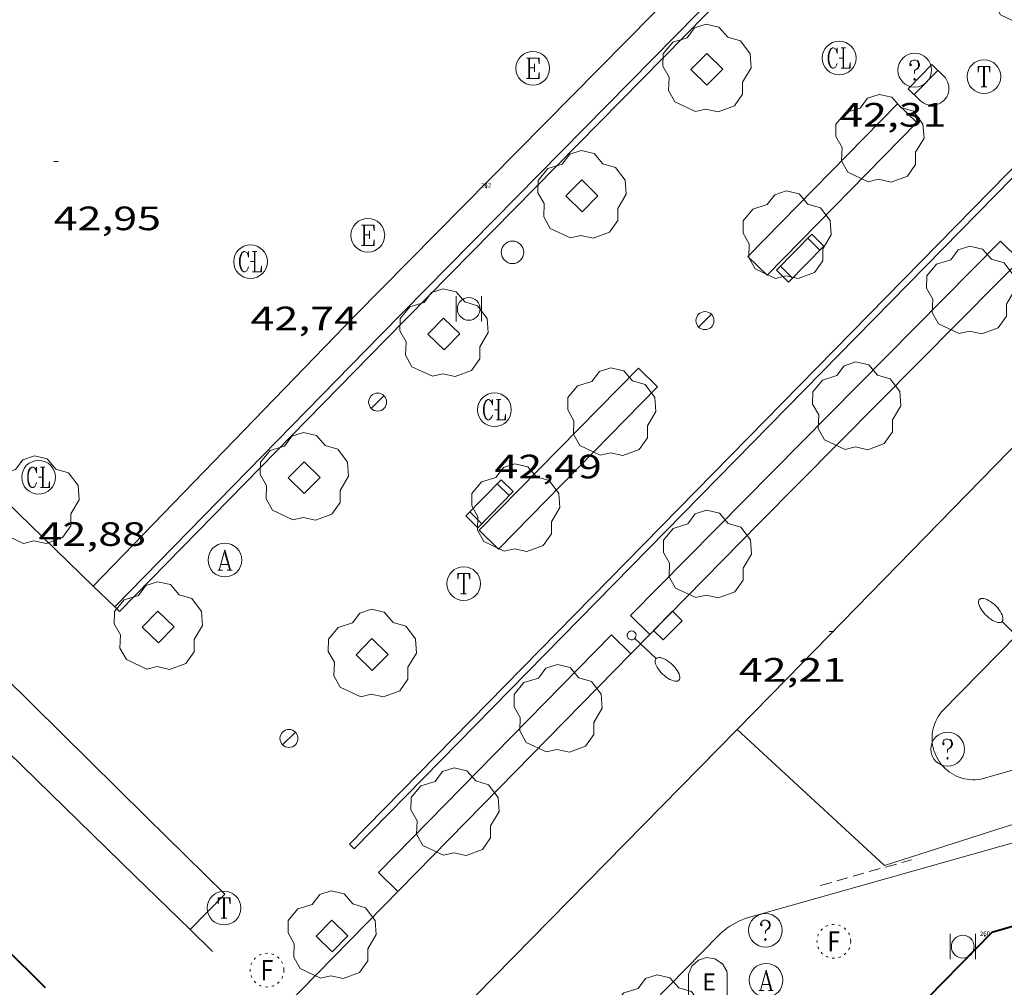
# Model space of a CAD drawing. Units: inches. Extents: x 452993 to 454009, y 4598997 to 4599502.
# Drawn here: x 453051 to 453095, y 4599066 to 4599109 of the extents above; entities that cross this region are included whole.
import ezdxf
from ezdxf.enums import TextEntityAlignment as Align

# ---------------------------------------------------------------- set-up
doc = ezdxf.new("R2010")
doc.units = ezdxf.units.IN
doc.header["$MEASUREMENT"] = 0
doc.linetypes.add('PUNTOS', pattern=[0.25, 0, -0.25])
doc.linetypes.add('TRAZOS', pattern=[0.75, 0.5, -0.25])
for name, color, linetype, lineweight in [('ARBRE', 7, 'Continuous', 0), ('BANC PUBLIC', 7, 'Continuous', 0), ('COTA ALTIMETRICA', 7, 'Continuous', 0), ('EIX VIA URBANA PAVIMENTADA', 7, 'Continuous', 0), ('EMBORNAL', 7, 'Continuous', 0), ('ESCOCELL', 7, 'Continuous', 0), ('FACANA EXTERIOR', 7, 'Continuous', 0), ('FANAL', 7, 'Continuous', 0), ('FONT', 7, 'Continuous', 0), ('LIMIT DE PAVIMENT', 7, 'Continuous', 0), ('MUR', 7, 'Continuous', 0), ('MUR CONTENCIO', 7, 'Continuous', 0), ('PAPERERA', 7, 'Continuous', 0), ('PARTERRE DE GESPA', 7, 'Continuous', 0), ('PILAR', 7, 'Continuous', 0), ('REGISTRE AIGUA', 7, 'Continuous', 0), ('REGISTRE CLAVEGUERAM', 7, 'Continuous', 0), ('REGISTRE ELECTRIC', 7, 'Continuous', 0), ('REGISTRE FIBRA OPTICA', 7, 'Continuous', 0), ('REGISTRE SENSE IDENTIFICAR', 7, 'Continuous', 0), ('REGISTRE TELEFON', 7, 'Continuous', 0), ('REIXA DE DESGUAS', 7, 'Continuous', 0), ('VORERA', 7, 'Continuous', 0)]:
    doc.layers.add(name, color=color, linetype=linetype, lineweight=lineweight)
for name, color, linetype in [('CONTENIDOR D ESCOMBRERIES', 7, 'Continuous'), ('Identificador', 7, 'Continuous'), ('PLAQUES_CARRER', 7, 'Continuous'), ('Punt', 7, 'Continuous')]:
    doc.layers.add(name, color=color, linetype=linetype)
doc.styles.get("Standard").update_dxf_attribs({"font": 'txt.shx'})
doc.styles.add('Style-Arial', font='ARIAL.TTF')

# ---------------------------------------------------------------- blocks, each defined once
blk = doc.blocks.new('BLOC_PLAQUES')
at = {"layer": 'Punt', "color": 2}
blk.add_point((0, 0), dxfattribs=at)
at = {"layer": 'Identificador', "color": 2}
blk.add_attdef('IDENTIFICADOR', text='', height=0.2, dxfattribs=at).set_placement((0, 0), align=Align.CENTER)
blk = doc.blocks.new('FANAL')
at = {"color": 0, "linetype": 'ByBlock', "lineweight": -2}
blk.add_line((0.283, 0.283), (-0.283, -0.283), dxfattribs=at)
blk.add_circle((0.0002620689868927002, 0.0006722288131713868), 0.40000000060146, dxfattribs=at)
blk = doc.blocks.new('ARBRE')
at = {"color": 0, "linetype": 'ByBlock', "lineweight": -2, "flags": 128}
blk.add_lwpolyline([(-0.507, -1.872), (-1.415, -1.448), (-1.697, -0.9400000000000001), (-1.675, -0.342), (-1.951, 0.138), (-1.943, 0.686), (-1.511, 1.208), (-0.871, 1.406), (-0.543, 1.846), (-0.027, 2.012), (0.541, 1.882), (0.933, 1.428), (1.495, 1.262), (1.921, 0.6940000000000001), (1.969, 0.068), (1.593, -0.562), (1.593, -1.098), (1.229, -1.618), (0.505, -1.886), (-0.049, -1.762), (-0.507, -1.872)], dxfattribs=at)
blk = doc.blocks.new('ESCOSE')
at = {"color": 0, "linetype": 'ByBlock', "lineweight": -2, "flags": 128}
blk.add_lwpolyline([(-0.5, -0.5), (0.5, -0.5), (0.5, 0.5), (-0.5, 0.5)], close=True, dxfattribs=at)
blk = doc.blocks.new('FANALB')
at = {"color": 0, "linetype": 'ByBlock', "lineweight": -2, "flags": 128}
for points in [[(0.197, 0.005), (0.189, 0.061), (0.165, 0.111), (0.129, 0.155), (0.083, 0.185), (0.029, 0.201), (-0.027, 0.201), (-0.081, 0.185), (-0.129, 0.155), (-0.167, 0.113), (-0.191, 0.063), (-0.199, 0.007), (-0.191, -0.049), (-0.169, -0.099), (-0.133, -0.143), (-0.08700000000000001, -0.173), (-0.033, -0.191), (0.023, -0.191), (0.077, -0.177), (0.125, -0.147), (0.163, -0.105), (0.187, -0.055), (0.197, 0.001), (0.197, 0.005)], [(1.497, 0.005), (0.197, 0.005)], [(2.897, 0.005), (2.889, 0.051), (2.865, 0.095), (2.827, 0.137), (2.773, 0.175), (2.707, 0.211), (2.629, 0.241), (2.541, 0.267), (2.445, 0.285), (2.343, 0.299), (2.237, 0.305), (2.133, 0.303), (2.027, 0.297), (1.927, 0.283), (1.833, 0.261), (1.747, 0.235), (1.671, 0.203), (1.607, 0.167), (1.557, 0.127), (1.523, 0.085), (1.501, 0.041), (1.497, -0.005), (1.509, -0.051), (1.537, -0.095), (1.579, -0.135), (1.635, -0.175), (1.705, -0.209), (1.785, -0.237), (1.875, -0.261), (1.973, -0.279), (2.075, -0.291), (2.179, -0.295), (2.285, -0.293), (2.389, -0.283), (2.489, -0.267), (2.581, -0.247), (2.665, -0.219), (2.737, -0.185), (2.799, -0.149), (2.845, -0.107), (2.877, -0.065), (2.895, -0.019), (2.897, 0.005)]]:
    blk.add_lwpolyline(points, dxfattribs=at)
blk = doc.blocks.new('COTA')
at = {"color": 0, "linetype": 'ByBlock', "lineweight": -2}
blk.add_line((0, 0), (0.2, 0), dxfattribs=at)
blk = doc.blocks.new('PAL')
at = {"color": 0, "linetype": 'ByBlock', "lineweight": -2}
blk.add_circle((0, 0), 0.5000000000992941, dxfattribs=at)
blk = doc.blocks.new('RCLAVC')
at = {"color": 0, "linetype": 'ByBlock', "lineweight": -2, "flags": 128}
for points in [[(-0.158, 0.43), (-0.122, 0.26), (-0.122, 0.6), (-0.158, 0.43), (-0.228, 0.544), (-0.332, 0.6), (-0.402, 0.6), (-0.508, 0.544), (-0.578, 0.43), (-0.612, 0.316), (-0.648, 0.146), (-0.648, -0.146), (-0.612, -0.316), (-0.578, -0.43), (-0.508, -0.544), (-0.402, -0.6), (-0.332, -0.6), (-0.228, -0.544), (-0.158, -0.43), (-0.122, -0.316)], [(-0.402, 0.6), (-0.472, 0.544), (-0.542, 0.43), (-0.578, 0.316), (-0.612, 0.146), (-0.612, -0.146), (-0.578, -0.316), (-0.542, -0.43), (-0.472, -0.544), (-0.402, -0.6)], [(0.122, 0.6), (0.368, 0.6)], [(0.226, 0.6), (0.226, -0.6)], [(0.262, 0.6), (0.262, -0.6)], [(0.122, -0.6), (0.648, -0.6), (0.648, -0.26), (0.612, -0.6)]]:
    blk.add_lwpolyline(points, dxfattribs=at)
at = {"color": 0, "linetype": 'ByBlock', "lineweight": -2}
blk.add_circle((-0.001401012718677521, -0.0007607361078262329), 1, dxfattribs=at)
blk = doc.blocks.new('RDESCC')
at = {"color": 0, "linetype": 'ByBlock', "lineweight": -2, "flags": 128}
for points in [[(-0.24, 0.374), (-0.194, 0.316), (-0.24, 0.26), (-0.288, 0.316), (-0.288, 0.374), (-0.24, 0.486), (-0.194, 0.544), (-0.1, 0.6), (0.042, 0.6), (0.184, 0.544), (0.232, 0.486), (0.286, 0.374), (0.286, 0.26), (0.232, 0.146), (0.184, 0.09), (-0.004, -0.024), (-0.004, -0.194)], [(0.042, 0.6), (0.138, 0.544), (0.184, 0.486), (0.232, 0.374), (0.232, 0.26), (0.184, 0.146), (0.09, 0.034)], [(-0.004, -0.486), (-0.052, -0.544), (-0.004, -0.6), (0.042, -0.544), (-0.004, -0.486)]]:
    blk.add_lwpolyline(points, dxfattribs=at)
at = {"color": 0, "linetype": 'ByBlock', "lineweight": -2}
blk.add_circle((-0.001613611161708832, -0.001560736298561096), 1, dxfattribs=at)
blk = doc.blocks.new('RTELC')
at = {"color": 0, "linetype": 'ByBlock', "lineweight": -2, "flags": 128}
for points in [[(-0.306, 0.6), (-0.354, 0.26), (-0.354, 0.6), (0.354, 0.6), (0.354, 0.26), (0.308, 0.6)], [(-0.024, 0.6), (-0.024, -0.6)], [(0.024, 0.6), (0.024, -0.6)], [(-0.166, -0.6), (0.166, -0.6)]]:
    blk.add_lwpolyline(points, dxfattribs=at)
at = {"color": 0, "linetype": 'ByBlock', "lineweight": -2}
blk.add_circle((-0.001159542858600617, -0.0002807360887527466), 1, dxfattribs=at)
blk = doc.blocks.new('RFOC')
at = {"color": 0, "linetype": 'ByBlock', "lineweight": -2}
blk.add_circle((0.001121296942234039, 0.0002408043146133423), 1, dxfattribs=at)
at = {"color": 0, "linetype": 'ByBlock', "lineweight": -2, "style": 'Style-Arial', "width": 0.833335}
blk.add_text('F', height=1.2, dxfattribs=at).set_placement((-6.955664062490995e-05, 0), align=Align.MIDDLE_CENTER)
blk = doc.blocks.new('EMBORN')
at = {"color": 0, "linetype": 'ByBlock', "lineweight": -2, "flags": 128}
blk.add_lwpolyline([(0, 0), (1.2, 0), (1.2, 0.6), (0, 0.6)], close=True, dxfattribs=at)
blk = doc.blocks.new('BANC')
at = {"color": 0, "linetype": 'ByBlock', "lineweight": -2}
for p, q in [((0.002, 1.498), (0, 0)), ((4.502, 1.498), (0.002, 1.498)), ((4.5, -0.004), (4.502, 1.498)), ((0, 0), (4.5, -0.004))]:
    blk.add_line(p, q, dxfattribs=at)
at = {"color": 0, "linetype": 'ByBlock', "lineweight": -2, "flags": 128}
for points in [[(0.502, 1.498), (0.498, 0)], [(4, -0.004), (4.004, 1.498)]]:
    blk.add_lwpolyline(points, dxfattribs=at)
blk = doc.blocks.new('FONT')
at = {"color": 0, "linetype": 'ByBlock', "lineweight": -2}
blk.add_line((0.999, 0.501), (-1.001, 0.501), dxfattribs=at)
at = {"color": 0, "linetype": 'ByBlock', "lineweight": -2, "flags": 128}
blk.add_lwpolyline([(-1.001, 0.001), (-1.001, 1.001), (0.999, 1.001), (0.999, 0.001)], dxfattribs=at)
at = {"color": 0, "linetype": 'ByBlock', "lineweight": -2}
blk.add_arc((0, 0), 1.00000000240455, 180.0000000000004, 4.579998741307465e-13, dxfattribs=at)
blk = doc.blocks.new('RAIGUC')
at = {"color": 0, "linetype": 'ByBlock', "lineweight": -2, "flags": 128}
for points in [[(0.002, 0.6), (-0.33, -0.6)], [(0.002, 0.6), (0.332, -0.6)], [(0.002, 0.43), (0.284, -0.6)], [(-0.236, -0.26), (0.19, -0.26)], [(-0.424, -0.6), (-0.14, -0.6)], [(0.142, -0.6), (0.426, -0.6)]]:
    blk.add_lwpolyline(points, dxfattribs=at)
at = {"color": 0, "linetype": 'ByBlock', "lineweight": -2}
blk.add_circle((0.0002215649485588074, -0.001705031752586365), 1, dxfattribs=at)
blk = doc.blocks.new('PAPERE')
at = {"color": 0, "linetype": 'ByBlock', "lineweight": -2, "flags": 128}
for points in [[(-0.749, 0.752), (-0.749, -0.748)], [(0.751, -0.748), (0.751, 0.752)]]:
    blk.add_lwpolyline(points, dxfattribs=at)
at = {"color": 0, "linetype": 'ByBlock', "lineweight": -2}
blk.add_circle((0, 0), 0.675, dxfattribs=at)
blk = doc.blocks.new('RELECC')
at = {"color": 0, "linetype": 'ByBlock', "lineweight": -2, "flags": 128}
for points in [[(-0.376, 0.6), (0.38, 0.6), (0.38, 0.26), (0.332, 0.6)], [(-0.234, 0.6), (-0.234, -0.6)], [(-0.188, 0.6), (-0.188, -0.6)], [(-0.188, 0.034), (0.096, 0.034)], [(0.096, 0.26), (0.096, -0.204)], [(-0.376, -0.6), (0.38, -0.6), (0.38, -0.26), (0.332, -0.6)]]:
    blk.add_lwpolyline(points, dxfattribs=at)
at = {"color": 0, "linetype": 'ByBlock', "lineweight": -2}
blk.add_circle((0.0001212969422340393, -0.001320736289024353), 1, dxfattribs=at)
blk = doc.blocks.new('CESCOM')
at = {"color": 0, "linetype": 'ByBlock', "lineweight": -2}
for p, q in [((-0.9400000000000001, 0.92), (-0.56, 1.26)), ((-0.56, 1.26), (-0.08, 1.42)), ((-0.08, 1.42), (0.42, 1.34)), ((0.42, 1.34), (0.86, 1.06)), ((-1.14, 0.44), (-0.9400000000000001, 0.92)), ((0.86, 1.06), (1.12, 0.62)), ((1.12, 0.62), (1.14, 0.44))]:
    blk.add_line(p, q, dxfattribs=at)
at = {"color": 0, "linetype": 'ByBlock', "lineweight": -2, "flags": 128}
for points in [[(-1.14, -1.36), (-1.14, 0.44)], [(0, 0), (0, 0)], [(0, 0), (0, 0)], [(1.14, -1.36), (1.14, 0.44)], [(-1.22, -1.36), (1.22, -1.36)]]:
    blk.add_lwpolyline(points, dxfattribs=at)
at = {"color": 0, "linetype": 'ByBlock', "lineweight": -2, "style": 'Style-Arial'}
blk.add_text('E', height=0.9999600000000001, dxfattribs=at).set_placement((0.07102271484375001, -0.02001999999999998), align=Align.MIDDLE_CENTER)
blk = doc.blocks.new('FANALD')
at = {"color": 0, "linetype": 'ByBlock', "lineweight": -2, "flags": 128}
for points in [[(-2.906, -0.006), (-2.898, -0.052), (-2.874, -0.096), (-2.836, -0.138), (-2.782, -0.176), (-2.716, -0.212), (-2.638, -0.242), (-2.55, -0.268), (-2.454, -0.286), (-2.352, -0.3), (-2.246, -0.306), (-2.142, -0.304), (-2.036, -0.298), (-1.936, -0.284), (-1.842, -0.262), (-1.756, -0.236), (-1.68, -0.204), (-1.616, -0.168), (-1.566, -0.128), (-1.532, -0.08600000000000001), (-1.51, -0.042), (-1.506, 0.004), (-1.518, 0.05), (-1.546, 0.094), (-1.588, 0.134), (-1.644, 0.174), (-1.714, 0.208), (-1.794, 0.236), (-1.884, 0.26), (-1.982, 0.278), (-2.084, 0.29), (-2.188, 0.294), (-2.294, 0.292), (-2.398, 0.282), (-2.498, 0.266), (-2.59, 0.246), (-2.674, 0.218), (-2.746, 0.184), (-2.808, 0.148), (-2.854, 0.106), (-2.886, 0.064), (-2.904, 0.018), (-2.906, -0.006)], [(0.198, -0.002), (0.19, 0.054), (0.166, 0.104), (0.13, 0.148), (0.084, 0.178), (0.03, 0.194), (-0.026, 0.194), (-0.08, 0.178), (-0.128, 0.148), (-0.166, 0.106), (-0.19, 0.056), (-0.198, 0), (-0.19, -0.056), (-0.168, -0.106), (-0.132, -0.15), (-0.08600000000000001, -0.18), (-0.032, -0.198), (0.024, -0.198), (0.078, -0.184), (0.126, -0.154), (0.164, -0.112), (0.188, -0.062), (0.198, -0.006), (0.198, -0.002)], [(2.898, -0.002), (2.89, 0.044), (2.866, 0.088), (2.828, 0.13), (2.774, 0.168), (2.708, 0.204), (2.63, 0.234), (2.542, 0.26), (2.446, 0.278), (2.344, 0.292), (2.238, 0.298), (2.134, 0.296), (2.028, 0.29), (1.928, 0.276), (1.834, 0.254), (1.748, 0.228), (1.672, 0.196), (1.608, 0.16), (1.558, 0.12), (1.524, 0.078), (1.502, 0.034), (1.498, -0.012), (1.51, -0.058), (1.538, -0.102), (1.58, -0.142), (1.636, -0.182), (1.706, -0.216), (1.786, -0.244), (1.876, -0.268), (1.974, -0.286), (2.076, -0.298), (2.18, -0.302), (2.286, -0.3), (2.39, -0.29), (2.49, -0.274), (2.582, -0.254), (2.666, -0.226), (2.738, -0.192), (2.8, -0.156), (2.846, -0.114), (2.878, -0.07200000000000001), (2.896, -0.026), (2.898, -0.002)], [(-1.506, -0.006), (-0.198, -0.006)], [(1.498, -0.002), (0.198, -0.002)]]:
    blk.add_lwpolyline(points, dxfattribs=at)

msp = doc.modelspace()

# ---------------------------------------------------------------- linework, layer by layer
at = {"layer": 'EIX VIA URBANA PAVIMENTADA', "color": 1, "linetype": 'Continuous', "lineweight": 20}
for points in [[(453105.7970423677, 4599101.173960033, 41.97306507493921), (453084.857847053, 4599079.711085631, 42.10506527959202), (453082.6501098574, 4599077.465837414, 42.13881822218575)], [(453125.1725881388, 4599083.053667895, 41.11205335871581), (453119.0599097909, 4599080.990828106, 40.92906345632161), (453089.1927909112, 4599071.426039895, 41.98506509354401), (453082.6501098574, 4599077.465837414, 42.1390586652446)], [(453082.6501098574, 4599077.465837414, 42.13881822218575), (453043.5194639761, 4599037.670334107, 42.73706625944481), (453005.2430017055, 4599000, 43.74831233577303)], [(453082.6501098574, 4599077.465837414, 42.1390586652446), (453082.6498265959, 4599077.466098904, 42.13906533230561)]]:
    msp.add_polyline3d(points, dxfattribs=at)
at = {"layer": 'FACANA EXTERIOR', "color": 1, "linetype": 'Continuous', "lineweight": 40}
for points in [[(453118.4757468006, 4599075.546275652, 61.48595184285046), (453093.9677757412, 4599068.450999052, 61.61109552169442), (453086.1247028966, 4599060.453046162, 61.63209555425281)], [(453050.0297030762, 4599067.852331505, 75.04911635596963), (453051.8956918866, 4599065.996314469, 75.06711638387684)]]:
    msp.add_polyline3d(points, dxfattribs=at)
at = {"layer": 'LIMIT DE PAVIMENT', "color": 1, "linetype": 'Continuous', "lineweight": 20, "elevation": 42.87606647523353, "flags": 128}
msp.add_lwpolyline([(453054.9848250283, 4599082.912317259), (453054.0308305821, 4599083.839325934)], dxfattribs=at)
at = {"layer": 'LIMIT DE PAVIMENT', "color": 1, "linetype": 'Continuous', "lineweight": 20, "elevation": 42.87606647523353}
for points in [[(453054.9848250283, 4599082.912317259), (453054.9848254365, 4599082.912317631)], [(453054.9848254365, 4599082.912317631), (453054.9848250283, 4599082.912317259)]]:
    msp.add_lwpolyline(points, dxfattribs=at)
at = {"layer": 'LIMIT DE PAVIMENT', "color": 1, "linetype": 'Continuous', "lineweight": 20}
for points in [[(453069.4202054621, 4599130.102280893, 43.20506698503201), (453050.3410316359, 4599111.091396181, 43.09106680828641), (453038.4759211583, 4599098.955467393, 43.19506696952801), (453054.0308305821, 4599083.839325934, 43.00306667185121)], [(453054.0308305821, 4599083.839325934, 43.00306667180779), (453065.649939744, 4599095.852256399, 42.7230662377392), (453088.5421510764, 4599119.027118634, 42.68506617882401)]]:
    msp.add_polyline3d(points, dxfattribs=at)
at = {"layer": 'MUR', "color": 1, "linetype": 'Continuous', "lineweight": 20, "elevation": 43.81106792457441, "flags": 128}
msp.add_lwpolyline([(453058.32972143, 4599068.575269649), (453055.8747357884, 4599070.969291988)], dxfattribs=at)
at = {"layer": 'MUR', "color": 1, "linetype": 'Continuous', "lineweight": 20, "elevation": 43.81106792457441}
for points in [[(453058.3297227373, 4599068.575270975), (453058.32972143, 4599068.575269649)], [(453059.3357155463, 4599067.594260495), (453058.3297227373, 4599068.575270975)]]:
    msp.add_lwpolyline(points, dxfattribs=at)
at = {"layer": 'MUR CONTENCIO', "color": 1, "linetype": 'Continuous', "lineweight": 30, "extrusion": (0.01402863517658745, -0.01286617246207766, 0.9998188130862805), "elevation": -52772.88154503496, "flags": 128}
msp.add_lwpolyline([(453010.6692117549, 4598772.636768444), (452986.8868240662, 4598795.826904303), (452963.8706349729, 4598772.048073854)], dxfattribs=at)
at = {"layer": 'PARTERRE DE GESPA', "color": 7, "linetype": 'Continuous', "lineweight": 0, "extrusion": (0.009215387708748588, 0.00939077637121466, 0.9999134412280511), "elevation": 47406.36051826092, "flags": 128}
msp.add_lwpolyline([(453063.4958634648, 4598856.091995755), (453064.3518220675, 4598855.251950914), (453071.003753375, 4598862.035210069), (453070.1477947725, 4598862.875254909), (453063.4958634648, 4598856.091995755)], dxfattribs=at)
at = {"layer": 'PARTERRE DE GESPA', "color": 7, "linetype": 'Continuous', "lineweight": 0, "flags": 128}
for points, elevation in [([(453078.7637861792, 4599081.692199756), (453077.9048576507, 4599082.530142751), (453094.3570094066, 4599099.169043718), (453095.2130044013, 4599098.328035968)], 42.12006099689643), ([(453077.9245611613, 4599080.836416288), (453077.9248447766, 4599080.836139924)], 42.13505834504031), ([(453058.3297227373, 4599068.575270975), (453059.8767357332, 4599070.144260344)], 42.54006595401601)]:
    msp.add_lwpolyline(points, dxfattribs=dict(at, elevation=elevation))
at = {"layer": 'PARTERRE DE GESPA', "color": 7, "linetype": 'Continuous', "lineweight": 0, "extrusion": (0.009153652942574591, 0.009327866660607241, 0.9999145971238589), "elevation": 47089.06179661039, "flags": 128}
msp.add_lwpolyline([(453058.8887334161, 4598854.364101158), (453051.8167556752, 4598847.152829901), (453052.672714763, 4598846.312785556), (453059.7446925042, 4598853.524056814), (453058.8887334161, 4598854.364101158)], dxfattribs=at)
at = {"layer": 'PARTERRE DE GESPA', "color": 7, "linetype": 'Continuous', "lineweight": 0}
for points, elevation in [([(453067.5637485509, 4599070.271202157), (453066.7027538149, 4599071.107210249), (453077.0648498018, 4599081.674147747), (453077.9245611613, 4599080.836416288)], 42.32905864583154), ([(453078.7638526242, 4599081.692134934), (453078.7637861792, 4599081.692199756)], 42.12006099689643), ([(453058.32972143, 4599068.575269649), (453058.3297227373, 4599068.575270975)], 42.54006595401601)]:
    msp.add_lwpolyline(points, dxfattribs=dict(at, elevation=elevation))
at = {"layer": 'PARTERRE DE GESPA', "color": 7, "linetype": 'Continuous', "lineweight": 0, "extrusion": (0.01841382561625457, -0.01816640532136719, 0.9996654003934888), "elevation": -75163.4809460339, "flags": 128}
msp.add_lwpolyline([(3592142.387550407, 2906470.877927403), (3592142.387550407, 2906475.787718513)], dxfattribs=at)
at = {"layer": 'PARTERRE DE GESPA', "color": 7, "linetype": 'Continuous', "lineweight": 0}
msp.add_polyline3d([(453021.4825951278, 4599059.458535093, 43.48306741604322), (453020.2785822668, 4599058.009541982, 43.48306741604322), (453005.4526479718, 4599069.698672597, 44.4270688796208), (453032.3728991998, 4599097.308511145, 43.51506746565601), (453056.3827564705, 4599073.591292199, 42.66706615091681)], dxfattribs=at)
at = {"layer": 'REIXA DE DESGUAS', "color": 7, "linetype": 'Continuous', "lineweight": 0}
for points, elevation in [([(453264.2097624733, 4599295.506059378), (453233.9714844881, 4599264.868242523), (453217.0193294041, 4599247.59134641), (453189.039066601, 4599219.124511509), (453141.8186309385, 4599171.161796744), (453083.9150897968, 4599112.38414014), (453066.7989337834, 4599094.991245269), (453054.9848254365, 4599082.912317631)], 45.87023081591906), ([(453264.6317633406, 4599295.506056713), (453234.1854820775, 4599264.658239897), (453217.2333265912, 4599247.381346513), (453189.2530657905, 4599218.914511062), (453142.03262905, 4599170.950795988), (453084.1290893572, 4599112.174134197), (453067.012932134, 4599094.781240354), (453055.1998225648, 4599082.703314226)], 45.87301842290617), ([(453054.9848254365, 4599082.912317631), (453054.9848250283, 4599082.912317259)], 42.8470123251609), ([(453054.9848250283, 4599082.912317259), (453055.1998239874, 4599082.703315846)], 42.8470123251609)]:
    msp.add_lwpolyline(points, dxfattribs=dict(at, elevation=elevation))
at = {"layer": 'REIXA DE DESGUAS', "color": 7, "linetype": 'Continuous', "lineweight": 0, "flags": 128}
for points, elevation in [([(453055.1998225648, 4599082.703314226), (453055.1998239874, 4599082.703315846)], 42.84701373138523), ([(453055.1998239874, 4599082.703315846), (453055.1998225648, 4599082.703314226)], 42.84722612904443)]:
    msp.add_lwpolyline(points, dxfattribs=dict(at, elevation=elevation))
at = {"layer": 'REIXA DE DESGUAS', "color": 7, "linetype": 'Continuous', "lineweight": 0}
msp.add_polyline3d([(453103.1141113139, 4599110.808995326, 41.62306453229921), (453065.417761191, 4599072.367221748, 42.32906562688161), (453065.6317599294, 4599072.157219799, 42.32906562688161), (453103.3281100523, 4599110.598993378, 42.32906562688161), (453103.1141113139, 4599110.808995326, 41.62306453229921)], dxfattribs=at)
at = {"layer": 'VORERA', "color": 1, "linetype": 'Continuous', "lineweight": 0, "extrusion": (0.006049754451535743, 0.00615455572709327, 0.9999627602640402), "elevation": 31088.36163062172, "flags": 128}
msp.add_lwpolyline([(453102.6842503753, 4598993.850308253), (453083.1889744611, 4598974.018049805)], dxfattribs=at)
at = {"layer": 'VORERA', "color": 1, "linetype": 'Continuous', "lineweight": 0}
for points, elevation in [([(453083.6188977296, 4599086.643105783), (453078.7637861792, 4599081.692199756)], 42.02906516200164), ([(453078.7637861792, 4599081.692199756), (453077.9245611613, 4599080.836416288)], 42.11979820900377)]:
    msp.add_lwpolyline(points, dxfattribs=dict(at, elevation=elevation))
at = {"layer": 'VORERA', "color": 1, "linetype": 'Continuous', "lineweight": 0, "extrusion": (-0.2453064249220244, 0.9160782297679747, 0.3172151239098618), "elevation": 4101979.343309938, "flags": 128}
msp.add_lwpolyline([(-1627295.837857646, -1372028.054818263), (-1627314.039521293, -1372028.873079718), (-1627319.09648338, -1372029.261121232)], dxfattribs=at)
at = {"layer": 'VORERA', "color": 1, "linetype": 'Continuous', "lineweight": 0, "elevation": 42.13548177100087, "flags": 128}
msp.add_lwpolyline([(453077.9245611613, 4599080.836416288), (453058.0946606691, 4599060.615259094), (453043.0175202191, 4599045.18534957)], dxfattribs=at)
at = {"layer": 'VORERA', "color": 1, "linetype": 'Continuous', "lineweight": 0, "extrusion": (0.03074143590475904, 0.00870448042760528, 0.9994894677479094), "elevation": 54003.22335023964, "flags": 128}
msp.add_lwpolyline([(4301660.194337191, -1688053.394169067), (4301660.19433719, -1688065.66335049)], dxfattribs=at)
at = {"layer": 'VORERA', "color": 1, "linetype": 'TRAZOS', "lineweight": 0, "extrusion": (0.03068414534819612, 0.008686376161027036, 0.9994913857024681), "elevation": 53894.00277316231}
msp.add_lwpolyline([(4301756.608403059, -1687815.913847733), (4301756.608403058, -1687820.115802961)], dxfattribs=at)
at = {"layer": 'VORERA', "color": 1, "linetype": 'Continuous', "lineweight": 0, "extrusion": (0.7127864162554628, -0.6983007705100276, 0.06566246040772394), "elevation": -2888579.599627257, "flags": 128}
msp.add_lwpolyline([(3602315.006856868, 190123.89356948), (3602292.893123354, 190124.0579244299), (3602285.928364524, 190123.9306495601)], dxfattribs=at)
at = {"layer": 'VORERA', "color": 1, "linetype": 'Continuous', "lineweight": 0}
for points in [[(453096.0029623286, 4599099.124081942, 42.02452246107862), (453083.618897729, 4599086.64310578, 42.02906516176161)], [(453091.7348466371, 4599078.251031187, 41.98606509509442), (453091.6598457925, 4599078.155031607, 41.99106510284641), (453091.5918449283, 4599078.055031969, 41.9970651121488), (453091.5308440371, 4599077.950032269, 42.00206511990081), (453091.4768431339, 4599077.842032511, 42.00806512920321), (453091.4298422111, 4599077.730032695, 42.01406513850561), (453091.3898412842, 4599077.616032821, 42.02006514780802), (453091.3588403484, 4599077.499032876, 42.02606515711042), (453091.3338394067, 4599077.38003288, 42.03306516796321), (453091.3178384714, 4599077.260032817, 42.03906517726561), (453091.3098375409, 4599077.139032689, 42.04506518656801), (453091.3098366152, 4599077.017032499, 42.05106519587041), (453091.3178357095, 4599076.896032252, 42.05706520517281), (453091.3328348222, 4599076.776031951, 42.0640652160256), (453091.3568339566, 4599076.657031585, 42.07006522532801), (453091.3878331169, 4599076.540031168, 42.07506523308001), (453091.4268323048, 4599076.425030694, 42.08106524238242), (453091.4738315279, 4599076.313030164, 42.08706525168482), (453091.5278307921, 4599076.205029586, 42.09206525943681), (453091.5878300884, 4599076.100028968, 42.09706526718881), (453091.6558294276, 4599075.999028296, 42.10206527494082), (453091.7298288139, 4599075.903027587, 42.10706528269281), (453091.8098282474, 4599075.812026838, 42.11106528889442), (453091.8968277374, 4599075.727026046, 42.11506529509601), (453091.9878272715, 4599075.647025232, 42.11906530129761), (453092.084826868, 4599075.574024383, 42.12206530594881), (453092.1858265161, 4599075.507023512, 42.12506531060001), (453092.2908262237, 4599075.447022623, 42.12706531370081), (453092.4008259921, 4599075.394021706, 42.13006531835201), (453092.5128258167, 4599075.348020785, 42.13206532145281), (453092.6278257067, 4599075.310019854, 42.13306532300321), (453092.7458256544, 4599075.279018911, 42.13406532455361), (453092.8648256644, 4599075.256017971, 42.13506532610401), (453092.9848257442, 4599075.242017039, 42.13506532610401), (453093.1068258802, 4599075.235016103, 42.13506532610401), (453093.2278260755, 4599075.236015187, 42.13406532455361), (453093.3488263313, 4599075.245014282, 42.13306532300321), (453093.4688266463, 4599075.262013397, 42.13206532145281), (453093.5778269822, 4599075.284012605, 42.13006531835201)], [(453083.156763988, 4599069.111082105, 42.31106559897441), (453083.0087634095, 4599069.065083155, 42.31506560517601), (453082.8637627825, 4599069.012084174, 42.320065612928), (453082.7217620996, 4599068.951085157, 42.32406561912961), (453082.5827613605, 4599068.882086105, 42.32806562533122), (453082.4467605806, 4599068.80708702, 42.33106562998242), (453082.3157597553, 4599068.725087887, 42.33406563463362), (453082.1887588832, 4599068.636088713, 42.33606563773441), (453082.0667579656, 4599068.540089489, 42.33906564238561), (453081.9497570178, 4599068.43909022, 42.34006564393601), (453081.8387560339, 4599068.332090897, 42.3420656470368), (453081.8317559699, 4599068.325090938, 42.3420656470368)]]:
    msp.add_polyline3d(points, dxfattribs=at)

# ---------------------------------------------------------------- block references
at = {"layer": 'ARBRE', "color": 3, "linetype": 'Continuous', "lineweight": 0, "xscale": 1.000001550400009, "yscale": 1.000001550399986, "zscale": 1.0000015504, "rotation": 359.9995652666707}
for p in [(453095.7670988839, 4599110.672050859, 41.69306464082721), (453081.2970470862, 4599106.802154652, 41.92206499586882), (453088.9810352958, 4599103.678091506, 41.81906483617761), (453075.7459958457, 4599101.183188058, 42.53906595246561), (453084.8579963455, 4599099.387116136, 41.88406493695361), (453093.0159903963, 4599096.936050438, 42.02506515556001), (453069.6099397072, 4599095.038225089, 42.44006579897601), (453087.949943474, 4599091.787080893, 42.02706515866081), (453077.0659246497, 4599091.530163077, 42.04206518191681), (453063.4038816543, 4599088.65526228, 42.62706608890081), (453051.4388551828, 4599087.611351448, 43.13906688270561), (453072.7988856582, 4599087.263188838, 42.12206530594881), (453081.31788319, 4599085.197120997, 42.05906520827361), (453056.9148212582, 4599082.021301231, 42.890066496656), (453066.4228267121, 4599080.797227191, 42.24706549974881), (453074.6838208771, 4599078.340160702, 42.18806540827521), (453070.0967789539, 4599073.752188393, 42.27306554005921), (453064.6367290153, 4599068.286221347, 42.37406569664961), (453079.1157231616, 4599064.556105704, 42.37206569354881)]:
    msp.add_blockref('ARBRE', p, dxfattribs=at)
at = {"layer": 'BANC PUBLIC', "color": 7, "linetype": 'Continuous', "lineweight": 0, "xscale": 0.4999992069563913, "yscale": 0.499999206956403, "zscale": 0.5000007752000001}
for p, rotation in [((453084.9249809707, 4599097.347112466, 41.90106496331042), 45.56102646271376), ((453072.1608945405, 4599088.564195696, 42.12206530594881), 225.5610264627138)]:
    msp.add_blockref('BANC', p, dxfattribs=dict(at, rotation=rotation))
at = {"layer": 'CONTENIDOR D ESCOMBRERIES', "color": 7, "linetype": 'Continuous', "lineweight": 0, "xscale": 0.7500011627999923, "yscale": 0.7500011628000038, "zscale": 0.7500011628000001, "rotation": 359.9995652666702}
msp.add_blockref('CESCOM', (453081.343739583, 4599066.265091448, 42.33806564083521), dxfattribs=at)
at = {"layer": 'COTA ALTIMETRICA', "color": 7, "linetype": 'Continuous', "lineweight": 0, "xscale": 1.000001550400009, "yscale": 1.000001550399986, "zscale": 1.0000015504, "rotation": 359.9995652666707}
for p in [(453087.1810600403, 4599107.30711079, 42.31006559742401), (453052.270970999, 4599102.705368536, 42.94506658192801), (453061.0209508153, 4599098.257295249, 42.74006626409601), (453071.8609176954, 4599091.677202798, 42.49006587649601), (453051.6008635223, 4599088.677351871, 42.88006648115201), (453086.7398659654, 4599081.81907462, 42.20906544083362)]:
    msp.add_blockref('COTA', p, dxfattribs=at)
at = {"layer": 'EMBORNAL', "color": 7, "linetype": 'Continuous', "lineweight": 0, "xscale": 1.000004124262017, "yscale": 1.000004124262006, "zscale": 1.0000015504, "rotation": 225.2233153376824}
msp.add_blockref('EMBORN', (453079.779862034, 4599082.72312883, 42.10906528579361), dxfattribs=at)
at = {"layer": 'ESCOCELL', "color": 1, "linetype": 'Continuous', "lineweight": 0, "zscale": 1.0000015504}
for p, xscale, yscale, rotation in [((453081.2970470862, 4599106.802154652, 41.92206499586882), 1.000001550399996, 1.000001550399986, 225.4595215040776), ((453075.7459958457, 4599101.183188058, 42.53906595246561), 1.000001550399989, 1.000001550399986, 225.4280148747407), ((453069.6099397072, 4599095.038225089, 42.44006579897601), 1.000002868665382, 1.000002868665405, 45.68818783907552), ((453063.4038816543, 4599088.65526228, 42.62706608890081), 1.000001550399996, 1.000001550399986, 45.35160573886666), ((453056.9148212582, 4599082.021301231, 42.890066496656), 1.000002868665382, 1.000002868665405, 45.68818783907552), ((453066.4228267121, 4599080.797227191, 42.24706549974881), 1.000001550400012, 1.000001550399986, 45.56121326433426), ((453064.6367290153, 4599068.286221347, 42.37406569664961), 1.000001550400008, 1.000001550399986, 315.559704061342)]:
    msp.add_blockref('ESCOSE', p, dxfattribs=dict(at, xscale=xscale, yscale=yscale, rotation=rotation))
at = {"layer": 'FANAL', "color": 7, "linetype": 'Continuous', "lineweight": 0, "yscale": 1.000001550399986, "zscale": 1.0000015504}
for name, p, xscale, rotation in [('FANAL', (453081.215962223, 4599095.634137952, 41.99106510284641), 1.000001550400009, 359.9995652666707), ('FANAL', (453066.6679122013, 4599092.014242723, 42.69106618812641), 1.000001550400009, 359.9995652666707), ('FANALB', (453077.9528510069, 4599081.643141018, 42.1310653199024), 1.000001550400005, 316.5543083382261), ('FANAL', (453062.7277926819, 4599077.067249445, 42.69906620052961), 1.000001550400009, 359.9995652666707)]:
    msp.add_blockref(name, p, dxfattribs=dict(at, xscale=xscale, rotation=rotation))
at = {"layer": 'FANAL', "color": 7, "linetype": 'Continuous', "lineweight": 0, "zscale": 1.0000015504, "rotation": 315.4919729443833}
msp.add_blockref('FANALD', (453095.4958749424, 4599081.213007243, 41.94806503617921), dxfattribs=at)
at = {"layer": 'FONT', "color": 7, "linetype": 'Continuous', "lineweight": 0, "xscale": 0.7500005250399538, "yscale": 0.7500005250399511, "zscale": 0.7500011628000001, "rotation": 45.68831511464489}
msp.add_blockref('FONT', (453091.3090561971, 4599105.957077376, 41.81906483617761), dxfattribs=at)
at = {"layer": 'PAPERERA', "color": 7, "linetype": 'Continuous', "lineweight": 0, "xscale": 0.7500011627999923, "yscale": 0.7500011628000038, "zscale": 0.7500011628000001, "rotation": 359.9995652666702}
for p in [(453070.7179499382, 4599096.160218421, 42.40006573696), (453092.6737689246, 4599067.817007887, 41.96006505478401)]:
    msp.add_blockref('PAPERE', p, dxfattribs=at)
at = {"layer": 'PILAR', "color": 1, "linetype": 'Continuous', "lineweight": 20, "xscale": 1.000001550400009, "yscale": 1.000001550399986, "zscale": 1.0000015504, "rotation": 359.9995652666707}
msp.add_blockref('PAL', (453072.660972003, 4599098.671207571, 42.73106625014241), dxfattribs=at)
at = {"layer": 'PLAQUES_CARRER', "xscale": 1.000001550400009, "yscale": 1.000001550399986, "zscale": 1.0000015504, "rotation": 359.9995652666707}
for p, values in [((453071.4916835364, 4599101.555669563), {'IDENTIFICADOR': '242'}), ((453093.6588613631, 4599068.291541029), {'IDENTIFICADOR': '260'})]:
    msp.add_blockref('BLOC_PLAQUES', p, dxfattribs=at).add_auto_attribs(values)
at = {"layer": 'REGISTRE AIGUA', "color": 5, "linetype": 'Continuous', "lineweight": 0, "xscale": 0.7500011627999923, "yscale": 0.7500011628000038, "zscale": 0.7500011628000001, "rotation": 359.9995652666702}
for p in [(453059.879848428, 4599084.996283346, 42.90106651371042), (453083.9317440506, 4599066.325071905, 42.32706562378081)]:
    msp.add_blockref('RAIGUC', p, dxfattribs=at)
at = {"layer": 'REGISTRE CLAVEGUERAM', "color": 7, "linetype": 'Continuous', "lineweight": 0, "xscale": 0.7500011627999923, "yscale": 0.7500011628000038, "zscale": 0.7500011628000001, "rotation": 359.9995652666702}
for p in [(453087.1810600403, 4599107.30711079, 42.31006559742401), (453061.0209508153, 4599098.257295249, 42.74006626409601), (453071.8609176954, 4599091.677202798, 42.49006587649601), (453051.6008635223, 4599088.677351871, 42.88006648115201)]:
    msp.add_blockref('RCLAVC', p, dxfattribs=at)
at = {"layer": 'REGISTRE ELECTRIC', "color": 1, "linetype": 'Continuous', "lineweight": 0, "xscale": 0.7500011627999923, "yscale": 0.7500011628000038, "zscale": 0.7500011628000001, "rotation": 359.9995652666702}
for p in [(453073.5630354675, 4599106.85121341, 42.56606599432641), (453066.2309677778, 4599099.428257534, 43.01806669510721)]:
    msp.add_blockref('RELECC', p, dxfattribs=at)
at = {"layer": 'REGISTRE FIBRA OPTICA', "color": 1, "linetype": 'PUNTOS', "lineweight": 0, "xscale": 0.7500011627999923, "yscale": 0.7500011628000038, "zscale": 0.7500011628000001, "rotation": 359.9995652666702}
for p in [(453086.9417618209, 4599068.052051743, 42.28006555091201), (453061.7527130641, 4599066.773240883, 42.41506576021601)]:
    msp.add_blockref('RFOC', p, dxfattribs=at)
at = {"layer": 'REGISTRE SENSE IDENTIFICAR', "color": 7, "linetype": 'Continuous', "lineweight": 0, "xscale": 0.7500011627999923, "yscale": 0.7500011628000038, "zscale": 0.7500011628000001, "rotation": 359.9995652666702}
for p in [(453090.5370611461, 4599106.767084489, 41.81906483617761), (453091.998834474, 4599076.594026616, 42.08006524083201), (453083.904760838, 4599068.543075548, 42.31706560827681)]:
    msp.add_blockref('RDESCC', p, dxfattribs=at)
at = {"layer": 'REGISTRE TELEFON', "color": 1, "linetype": 'Continuous', "lineweight": 0, "xscale": 0.7500011627999923, "yscale": 0.7500011628000038, "zscale": 0.7500011628000001, "rotation": 359.9995652666702}
for p in [(453093.6160637345, 4599106.479060681, 41.75206473230081), (453070.4948569335, 4599083.948201181, 42.17406538656961), (453059.8427310294, 4599069.531259651, 42.40706574781282)]:
    msp.add_blockref('RTELC', p, dxfattribs=at)

# ---------------------------------------------------------------- texts
at = {"layer": 'COTA ALTIMETRICA', "color": 7, "linetype": 'Continuous', "lineweight": 0, "style": 'Style-Arial', "width": 1.333331428571429}
for s, p in [('42,31', (453087.1810448652, 4599105.307107689, 42.31006559742401)), ('42,95', (453052.270955824, 4599100.705365435, 42.94506658192801)), ('42,74', (453061.0209356403, 4599096.257292149, 42.74006626409601)), ('42,49', (453071.8609025203, 4599089.677199698, 42.49006587649601)), ('42,88', (453051.6008483472, 4599086.67734877, 42.88006648115201)), ('42,21', (453082.720850804, 4599080.642103289, 42.20906544083362))]:
    msp.add_text(s, height=1.05000162792, rotation=359.99956526667, dxfattribs=at).set_placement(p, align=Align.TOP_LEFT)

doc.saveas('drawing.dxf')
